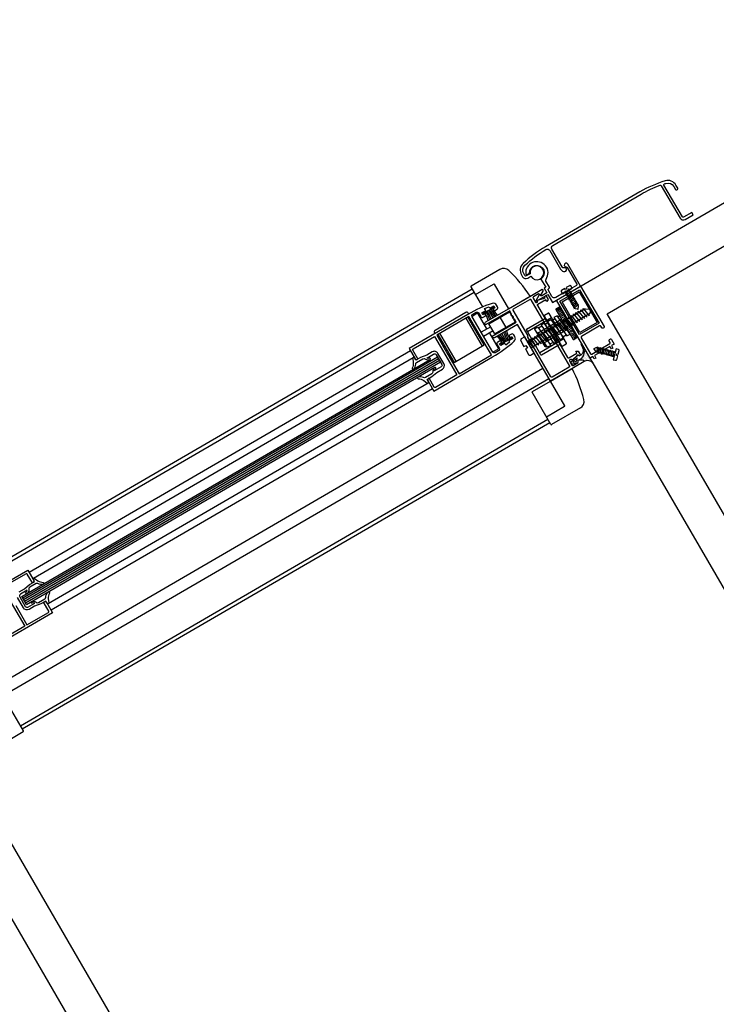
# Model space of a CAD drawing. Units: millimetres. Extents: x 1194 to 1274, y 1319 to 1544.
# Drawn here: x 1208 to 1208, y 1325 to 1325 of the extents above; entities that cross this region are included whole.
import ezdxf

# ---------------------------------------------------------------- set-up
doc = ezdxf.new("R2010")
doc.units = ezdxf.units.MM
doc.layers.add('00 alb muebles', color=9, linetype='Continuous', lineweight=25)

# ---------------------------------------------------------------- blocks, each defined once
blk = doc.blocks.new('*E50')
blk.add_lwpolyline([(0, -1.750000000000114), (-16.33098548931412, -1.750000000000114, -0.1447668573961383), (-16.60293321643894, -1.669576493278328), (-18.86316863627508, -0.2046090915326886, -0.4815776906603566), (-18.90912351798761, 0.2622352800784711), (-17.52439670496369, 1.608497459407204, -0.1952547117987574), (-17.17585750831768, 1.749999999999886), (0, 1.749999999999886)], format="xyb")
blk = doc.blocks.new('*E49')
blk.add_lwpolyline([(0, -1.750000000000114), (-16.33098548931412, -1.750000000000114, -0.1447668573961383), (-16.60293321643894, -1.669576493278328), (-18.86316863627508, -0.2046090915326886, -0.4815776906603566), (-18.90912351798761, 0.2622352800784711), (-17.52439670496369, 1.608497459407204, -0.1952547117987574), (-17.17585750831768, 1.749999999999886), (0, 1.749999999999886)], format="xyb")

msp = doc.modelspace()

# ---------------------------------------------------------------- linework, layer by layer
at = {"layer": '00 alb muebles'}
for p, q in [((1208.105644004189, 1325.416412595705), (1208.108497295907, 1325.418070524042)), ((1208.105944752193, 1325.416332904813), (1208.108417605015, 1325.417769776039)), ((1208.105310336859, 1325.416594018962), (1208.105140014158, 1325.416495051573)), ((1208.105139018021, 1325.416491292223), (1208.105208008063, 1325.416372560483)), ((1208.105165268553, 1325.416446115104), (1208.105272259045, 1325.416508282798)), ((1208.105276018395, 1325.416507286662), (1208.105360296418, 1325.416362244333)), ((1208.105721651249, 1325.416498424034), (1208.105701963536, 1325.416486984329)), ((1208.105736164086, 1325.416483956969), (1208.105728869201, 1325.416496511453)), ((1208.102028213409, 1325.414667831241), (1208.105145926056, 1325.416479403508)), ((1208.102039266264, 1325.414648809296), (1208.105156978912, 1325.416460381563)), ((1208.105360296418, 1325.416362244333), (1208.105487909342, 1325.416436394859)), ((1208.105671803367, 1325.416463352886), (1208.105679098252, 1325.416450798403)), ((1208.105693403661, 1325.416482010544), (1208.105673715948, 1325.416470570838)), ((1208.105677639113, 1325.41640287861), (1208.105778930969, 1325.416461735066)), ((1208.105679098252, 1325.416450798403), (1208.105736164086, 1325.416483956969)), ((1208.105695343162, 1325.41646023764), (1208.105693055437, 1325.416458306616)), ((1208.105693055437, 1325.416458306616), (1208.105699066582, 1325.416459127789)), ((1208.105697548482, 1325.416474877314), (1208.105693403661, 1325.416482010544)), ((1208.105706108357, 1325.416479851099), (1208.105697548482, 1325.416474877314)), ((1208.105724148526, 1325.416471793534), (1208.105698029222, 1325.41644974674)), ((1208.105698029222, 1325.41644974674), (1208.105704040367, 1325.416450567914)), ((1208.105701963536, 1325.416486984329), (1208.105706108357, 1325.416479851099)), ((1208.105729122311, 1325.416463233659), (1208.105703003007, 1325.416441186865)), ((1208.105703003007, 1325.416441186865), (1208.105709014152, 1325.416442008039)), ((1208.105734096096, 1325.416454673784), (1208.105707976792, 1325.41643262699)), ((1208.105707976792, 1325.41643262699), (1208.105713987937, 1325.416433448164)), ((1208.105739069881, 1325.416446113909), (1208.105712950577, 1325.416424067115)), ((1208.105744043666, 1325.416437554034), (1208.105717924361, 1325.41641550724)), ((1208.105718542246, 1325.416471589275), (1208.105724148526, 1325.416471793534)), ((1208.105723516031, 1325.4164630294), (1208.105729122311, 1325.416463233659)), ((1208.105728489816, 1325.416454469525), (1208.105734096096, 1325.416454673784)), ((1208.105733463601, 1325.41644590965), (1208.105739069881, 1325.416446113909)), ((1208.105738437386, 1325.416437349775), (1208.105744043666, 1325.416437554034)), ((1208.105778930969, 1325.416461735066), (1208.105884209418, 1325.416280551042)), ((1208.105241866548, 1325.416352587684), (1208.105274555771, 1325.416371582022)), ((1208.107965103861, 1325.4124179873), (1208.105644004189, 1325.416412595705)), ((1208.105782917562, 1325.416221694586), (1208.105677639113, 1325.41640287861)), ((1208.105712950577, 1325.416424067115), (1208.105718961722, 1325.416424888289)), ((1208.105717924361, 1325.41641550724), (1208.105723935507, 1325.416416328414)), ((1208.105749017451, 1325.416428994159), (1208.105722898146, 1325.416406947365)), ((1208.105722898146, 1325.416406947365), (1208.105728909292, 1325.416407768539)), ((1208.105753991236, 1325.416420434283), (1208.105727871932, 1325.416398387489)), ((1208.105727871932, 1325.416398387489), (1208.105733883077, 1325.416399208663)), ((1208.105758965021, 1325.416411874408), (1208.105732845717, 1325.416389827614)), ((1208.105732845717, 1325.416389827614), (1208.105738856862, 1325.416390648788)), ((1208.105763938806, 1325.416403314533), (1208.105737819502, 1325.416381267739)), ((1208.105737819502, 1325.416381267739), (1208.105743830647, 1325.416382088913)), ((1208.105768912591, 1325.416394754658), (1208.105742793287, 1325.416372707864)), ((1208.105742793287, 1325.416372707864), (1208.105748804433, 1325.416373529038)), ((1208.105743411171, 1325.4164287899), (1208.105749017451, 1325.416428994159)), ((1208.105773886376, 1325.416386194783), (1208.105747767072, 1325.416364147989)), ((1208.105748384956, 1325.416420230024), (1208.105753991236, 1325.416420434283)), ((1208.105753358741, 1325.416411670149), (1208.105758965021, 1325.416411874408)), ((1208.105758332526, 1325.416403110274), (1208.105763938806, 1325.416403314533)), ((1208.105763306311, 1325.416394550399), (1208.105768912591, 1325.416394754658)), ((1208.105768280096, 1325.416385990524), (1208.105773886376, 1325.416386194783)), ((1208.105241866548, 1325.416352587684), (1208.105209177326, 1325.416333593345)), ((1208.105241866548, 1325.416352587684), (1208.105267564438, 1325.416308361662)), ((1208.10565884327, 1325.416368447099), (1208.105645527908, 1325.416360710101)), ((1208.105660501198, 1325.416365593808), (1208.105647185836, 1325.416357856809)), ((1208.105662711769, 1325.416361789419), (1208.105649396408, 1325.41635405242)), ((1208.105653189167, 1325.416314273145), (1208.105662402585, 1325.416319626676)), ((1208.105666580268, 1325.416355131738), (1208.105653264907, 1325.416347394739)), ((1208.105671001411, 1325.41634752296), (1208.105657686049, 1325.416339785961)), ((1208.105675422553, 1325.416339914182), (1208.105662107192, 1325.416332177183)), ((1208.105680396338, 1325.416331354307), (1208.105667080977, 1325.416323617308)), ((1208.10568481748, 1325.416323745529), (1208.105671502119, 1325.41631600853)), ((1208.105689791265, 1325.416315185654), (1208.105676475904, 1325.416307448655)), ((1208.105747767072, 1325.416364147989), (1208.105753778218, 1325.416364969163)), ((1208.108044794754, 1325.412718735304), (1208.105944752193, 1325.416332904813)), ((1208.105108505923, 1325.416306244971), (1208.105204380019, 1325.416141245823)), ((1208.105255605768, 1325.416255613247), (1208.105199477467, 1325.416222999441)), ((1208.10534629963, 1325.416251698093), (1208.105311483135, 1325.416311617219)), ((1208.105615824787, 1325.416307828846), (1208.105473160201, 1325.416224932429)), ((1208.105674560726, 1325.416298702537), (1208.10553189614, 1325.41621580612)), ((1208.105557730597, 1325.416258806167), (1208.105538638883, 1325.416247712771)), ((1208.105553291355, 1325.416265132213), (1208.105556616914, 1325.416258159052)), ((1208.105595914025, 1325.416280992958), (1208.105576822311, 1325.416269899563)), ((1208.105615005739, 1325.416292086354), (1208.105634097453, 1325.416303179749)), ((1208.105629658211, 1325.416309505795), (1208.10563298377, 1325.416302532635)), ((1208.10569476505, 1325.416306625779), (1208.105681449689, 1325.41629888878)), ((1208.105699738835, 1325.416298065904), (1208.105686423474, 1325.416290328905)), ((1208.105704988942, 1325.41628903048), (1208.10569167358, 1325.416281293481)), ((1208.105710239048, 1325.416279995056), (1208.105696923687, 1325.416272258057)), ((1208.105710239048, 1325.416279995056), (1208.105696923687, 1325.416272258057)), ((1208.105715489154, 1325.416270959632), (1208.105702173793, 1325.416263222634)), ((1208.105720739261, 1325.416261924209), (1208.105707423899, 1325.41625418721)), ((1208.105884209418, 1325.416280551042), (1208.105782917562, 1325.416221694586)), ((1208.105051253363, 1325.416052270336), (1208.104955379267, 1325.416217269484)), ((1208.105186162106, 1325.416215262442), (1208.105179993538, 1325.416211678146)), ((1208.105269974481, 1325.416230884719), (1208.105213846179, 1325.416198270913)), ((1208.105347421319, 1325.416170928111), (1208.10532172343, 1325.416215154133)), ((1208.105708824578, 1325.416239734508), (1208.105566159992, 1325.416156838091)), ((1208.105682228548, 1325.416196291943), (1208.105701320263, 1325.416207385338)), ((1208.105683342232, 1325.416196939057), (1208.105686667791, 1325.416189965897)), ((1208.105725713046, 1325.416253364333), (1208.105712397685, 1325.416245627335)), ((1208.105730686831, 1325.416244804459), (1208.10571737147, 1325.416237067459)), ((1208.105735660616, 1325.416236244583), (1208.105722345255, 1325.416228507584)), ((1208.105740081758, 1325.416228635806), (1208.105726766397, 1325.416220898806)), ((1208.105745055543, 1325.41622007593), (1208.105731740182, 1325.416212338931)), ((1208.105749476685, 1325.416212467152), (1208.105736161324, 1325.416204730153)), ((1208.105753897828, 1325.416204858374), (1208.105740582466, 1325.416197121375)), ((1208.105757766327, 1325.416198200694), (1208.105744450966, 1325.416190463695)), ((1208.105200530818, 1325.416190533914), (1208.10519436225, 1325.416186949618)), ((1208.105347421319, 1325.416170928111), (1208.105314732097, 1325.416151933773)), ((1208.105347421319, 1325.416170928111), (1208.105380110542, 1325.416189922449)), ((1208.105687668348, 1325.416184186205), (1208.105545003763, 1325.416101289788)), ((1208.105624953407, 1325.416163011756), (1208.105605861692, 1325.41615191836)), ((1208.105606975376, 1325.416152565475), (1208.105610300934, 1325.416145592314)), ((1208.10566201469, 1325.416184546516), (1208.10564404512, 1325.416174105151)), ((1208.105645158804, 1325.416174752266), (1208.105648484363, 1325.416167779105)), ((1208.105759976898, 1325.416194396305), (1208.105746661537, 1325.416186659306)), ((1208.105761634826, 1325.416191543013), (1208.105748319465, 1325.416183806014)), ((1208.104781260443, 1325.416112937489), (1208.102527171217, 1325.41480318063)), ((1208.105806951478, 1325.416083504482), (1208.105806951478, 1325.416083504482)), ((1208.105808712415, 1325.416090150137), (1208.105808712415, 1325.416090150137)), ((1208.105809990975, 1325.41612181652), (1208.105809990975, 1325.41612181652)), ((1208.105810473351, 1325.416096795792), (1208.105810473351, 1325.416096795792)), ((1208.105812234288, 1325.416103441447), (1208.105812234288, 1325.416103441447)), ((1208.105813995224, 1325.416110087102), (1208.105813995224, 1325.416110087102)), ((1208.105814477601, 1325.416085066373), (1208.105814477601, 1325.416085066373)), ((1208.105815756161, 1325.416116732757), (1208.105815756161, 1325.416116732757)), ((1208.105816238538, 1325.416091712028), (1208.105816238538, 1325.416091712028)), ((1208.105817999474, 1325.416098357683), (1208.105817999474, 1325.416098357683)), ((1208.105819760411, 1325.416105003338), (1208.105819760411, 1325.416105003338)), ((1208.105822003724, 1325.416086628264), (1208.105822003724, 1325.416086628264)), ((1208.105823764661, 1325.416093273919), (1208.105823764661, 1325.416093273919)), ((1208.105825525598, 1325.416099919574), (1208.105825525598, 1325.416099919574)), ((1208.105827768911, 1325.4160815445), (1208.105827768911, 1325.4160815445)), ((1208.105829529847, 1325.416088190155), (1208.105829529847, 1325.416088190155)), ((1208.105835295034, 1325.416083106391), (1208.105835295034, 1325.416083106391)), ((1208.105886829358, 1325.416137523931), (1208.105883159494, 1325.416132692751)), ((1208.105883949659, 1325.416103465356), (1208.105886829358, 1325.416137523931)), ((1208.105887769464, 1325.416107574027), (1208.105883949659, 1325.416103465356)), ((1208.105896399101, 1325.416134988182), (1208.105892729237, 1325.416130157002)), ((1208.105893519401, 1325.416100929607), (1208.105896399101, 1325.416134988182)), ((1208.105897339207, 1325.416105038279), (1208.105893519401, 1325.416100929607)), ((1208.105905968844, 1325.416132452433), (1208.10590229898, 1325.416127621254)), ((1208.105903089144, 1325.416098393858), (1208.105905968844, 1325.416132452433)), ((1208.10590690895, 1325.41610250253), (1208.105903089144, 1325.416098393858)), ((1208.105915538587, 1325.416129916684), (1208.105911868723, 1325.416125085505)), ((1208.105912658887, 1325.416095858109), (1208.105915538587, 1325.416129916684)), ((1208.105916478693, 1325.416099966781), (1208.105912658887, 1325.416095858109)), ((1208.10592510833, 1325.416127380936), (1208.105921438465, 1325.416122549756)), ((1208.10592222863, 1325.416093322361), (1208.10592510833, 1325.416127380936)), ((1208.105926048436, 1325.416097431033), (1208.10592222863, 1325.416093322361)), ((1208.105934678073, 1325.416124845187), (1208.105931008208, 1325.416120014008)), ((1208.105931798373, 1325.416090786612), (1208.105934678073, 1325.416124845187)), ((1208.105935618179, 1325.416094895284), (1208.105931798373, 1325.416090786612)), ((1208.105944247816, 1325.416122309438), (1208.105940577951, 1325.416117478259)), ((1208.105941368116, 1325.416088250864), (1208.105944247816, 1325.416122309438)), ((1208.105945187922, 1325.416092359535), (1208.105941368116, 1325.416088250864)), ((1208.105953817558, 1325.41611977369), (1208.105950147694, 1325.41611494251)), ((1208.105950937859, 1325.416085715115), (1208.105953817558, 1325.41611977369)), ((1208.105954757664, 1325.416089823787), (1208.105950937859, 1325.416085715115)), ((1208.105963387301, 1325.416117237941), (1208.105959717437, 1325.416112406761)), ((1208.105960507602, 1325.416083179366), (1208.105963387301, 1325.416117237941)), ((1208.105964327407, 1325.416087288038), (1208.105960507602, 1325.416083179366)), ((1208.105972957044, 1325.416114702193), (1208.10596928718, 1325.416109871013)), ((1208.105970077345, 1325.416080643618), (1208.105972957044, 1325.416114702193)), ((1208.105973897151, 1325.416084752289), (1208.105970077345, 1325.416080643618)), ((1208.105982526787, 1325.416112166444), (1208.105978856923, 1325.416107335264)), ((1208.105979647088, 1325.416078107869), (1208.105982526787, 1325.416112166444)), ((1208.105983466893, 1325.416082216541), (1208.105979647088, 1325.416078107869)), ((1208.105996656642, 1325.416124809024), (1208.105979751651, 1325.416061010738)), ((1208.10599209653, 1325.416109630695), (1208.105988426666, 1325.416104799516)), ((1208.105991844304, 1325.416106647589), (1208.10599209653, 1325.416109630695)), ((1208.106010692265, 1325.416121089926), (1208.105996656642, 1325.416124809024)), ((1208.105998100972, 1325.416085166636), (1208.106000636721, 1325.416094736379)), ((1208.106006075758, 1325.416083053512), (1208.105998100972, 1325.416085166636)), ((1208.106000243536, 1325.416061043104), (1208.106006075758, 1325.416083053512)), ((1208.106000636721, 1325.416094736379), (1208.106008611507, 1325.416092623255)), ((1208.106008611507, 1325.416092623255), (1208.106014443729, 1325.416114633663)), ((1208.102484132048, 1325.4146604925), (1208.104897345899, 1325.416062710016)), ((1208.104941575927, 1325.416075688085), (1208.102489658475, 1325.414650981528)), ((1208.104947102355, 1325.416066177113), (1208.102495184903, 1325.414641470555)), ((1208.104952628782, 1325.416056666141), (1208.102500711331, 1325.414631959582)), ((1208.10495815521, 1325.416047155168), (1208.102506237759, 1325.41462244861)), ((1208.102552409939, 1325.414770137739), (1208.104797469929, 1325.416074648087)), ((1208.105786616422, 1325.416060443737), (1208.105786616422, 1325.416060443737)), ((1208.105794142545, 1325.416062005627), (1208.105794142545, 1325.416062005627)), ((1208.105795903482, 1325.416068651282), (1208.105795903482, 1325.416068651282)), ((1208.105801668668, 1325.416063567518), (1208.105801668668, 1325.416063567518)), ((1208.105803429605, 1325.416070213173), (1208.105803429605, 1325.416070213173)), ((1208.105805190542, 1325.416076858828), (1208.105805190542, 1325.416076858828)), ((1208.105807433855, 1325.416058483754), (1208.105807433855, 1325.416058483754)), ((1208.105809194792, 1325.416065129409), (1208.105809194792, 1325.416065129409)), ((1208.105810955728, 1325.416071775064), (1208.105810955728, 1325.416071775064)), ((1208.105812716665, 1325.416078420719), (1208.105812716665, 1325.416078420719)), ((1208.105813199041, 1325.41605339999), (1208.105813199041, 1325.41605339999)), ((1208.105814959978, 1325.416060045645), (1208.105814959978, 1325.416060045645)), ((1208.105816720914, 1325.4160666913), (1208.105816720914, 1325.4160666913)), ((1208.105818481851, 1325.416073336955), (1208.105818481851, 1325.416073336955)), ((1208.105820242788, 1325.41607998261), (1208.105820242788, 1325.41607998261)), ((1208.105820725164, 1325.416054961881), (1208.105820725164, 1325.416054961881)), ((1208.105822486101, 1325.416061607536), (1208.105822486101, 1325.416061607536)), ((1208.105824247038, 1325.416068253191), (1208.105824247038, 1325.416068253191)), ((1208.105826007974, 1325.416074898845), (1208.105826007974, 1325.416074898845)), ((1208.105828251288, 1325.416056523772), (1208.105828251288, 1325.416056523772)), ((1208.105830012224, 1325.416063169427), (1208.105830012224, 1325.416063169427)), ((1208.105831773161, 1325.416069815082), (1208.105831773161, 1325.416069815082)), ((1208.105833534097, 1325.416076460736), (1208.105833534097, 1325.416076460736)), ((1208.105835777411, 1325.416058085663), (1208.105835777411, 1325.416058085663)), ((1208.105837538347, 1325.416064731317), (1208.105837538347, 1325.416064731317)), ((1208.105839299284, 1325.416071376972), (1208.105839299284, 1325.416071376972)), ((1208.105843303534, 1325.416059647554), (1208.105843303534, 1325.416059647554)), ((1208.10584506447, 1325.416066293208), (1208.10584506447, 1325.416066293208)), ((1208.10584906872, 1325.41605456379), (1208.10584906872, 1325.41605456379)), ((1208.105854833907, 1325.416049480026), (1208.105854833907, 1325.416049480026)), ((1208.105979751651, 1325.416061010738), (1208.105993787274, 1325.41605729164)), ((1208.102227496166, 1325.414073094131), (1208.105563945282, 1325.416011765)), ((1208.104924978038, 1325.416015155154), (1208.102511764187, 1325.414612937638)), ((1208.105608985669, 1325.415934250575), (1208.105736598593, 1325.416008401102)), ((1208.102263417947, 1325.414011272811), (1208.105599867063, 1325.415949943679)), ((1208.104885892774, 1325.415922472529), (1208.102640832784, 1325.41461796218)), ((1208.105501995178, 1325.415872082881), (1208.105608985669, 1325.415934250575)), ((1208.105693263693, 1325.415789208246), (1208.105608985669, 1325.415934250575)), ((1208.104911131496, 1325.415889429638), (1208.10265704227, 1325.414579672778)), ((1208.105611527598, 1325.415678104083), (1208.105500999042, 1325.415868323531)), ((1208.105585277066, 1325.415723281202), (1208.105692267557, 1325.415785448896)), ((1208.105785609649, 1325.415776075336), (1208.105615286948, 1325.415677107947)), ((1208.10247585406, 1325.413897442477), (1208.105593566707, 1325.415709014743)), ((1208.102486906915, 1325.413878420532), (1208.105604619563, 1325.415689992799)), ((1208.102511764187, 1325.414612937638), (1208.102484132048, 1325.4146604925)), ((1208.101839615232, 1325.414202024589), (1208.104160714904, 1325.410207416184)), ((1208.10249381495, 1325.413866531817), (1208.102383286394, 1325.414056751265)), ((1208.1038599669, 1325.410287107076), (1208.10175992434, 1325.413901276585)), ((1208.102322496113, 1325.413763805077), (1208.102492818814, 1325.413862772467))]:
    msp.add_line(p, q, dxfattribs=at)
for points in [[(1208.106355229366, 1325.417065035259), (1208.106359033755, 1325.41706724583, 0.4142135623730925), (1208.106361026027, 1325.41707476453), (1208.106350443023, 1325.417092977861, 0.3482418932852241), (1208.106286844341, 1325.417117953666, 0.05765511907824454), (1208.106136196207, 1325.417052263595), (1208.105578853225, 1325.416728414927, 0.05765511907824459), (1208.105447183994, 1325.416630062199, 0.348241893285224), (1208.105437389674, 1325.416562440793), (1208.105444104178, 1325.416550885142, 0.414213562373095), (1208.105474178979, 1325.416542916053), (1208.105493200924, 1325.416553968909, 10.27575750919045), (1208.10548808031, 1325.416568804542), (1208.105465490882, 1325.416555678772, -0.414213562373095), (1208.105457972182, 1325.416557671044), (1208.105450705035, 1325.416570177792, -0.348241893285224), (1208.105457756946, 1325.416618865204, -0.0556357553895543), (1208.105581731264, 1325.41671225, -0.4165737974163656), (1208.105604401962, 1325.41670634039), (1208.105669050043, 1325.416595081158, 0.3027756377315785), (1208.105694244759, 1325.416582710652, 1.073705016404863), (1208.105689828309, 1325.416604206127, -0.3419987131196487), (1208.105677344139, 1325.416609270266), (1208.105616755102, 1325.416713543891, -0.4142135623730966), (1208.105622731919, 1325.416736099991), (1208.106143933206, 1325.417038948234, -0.044639991857086), (1208.10625688116, 1325.417091729824, -0.3628640366561855), (1208.106263511904, 1325.417089322602), (1208.106374582424, 1325.416898170436, 0.4142135623730951), (1208.106404657224, 1325.416890201346), (1208.106452212086, 1325.416917833485), (1208.106444475087, 1325.416931148847), (1208.106395969128, 1325.416902964065, -0.4142135623730949), (1208.106388450428, 1325.416904956337), (1208.106279486061, 1325.417092483818, -0.4793701606827213), (1208.106282568231, 1325.417100486308, -0.003282504263057641), (1208.10629133661, 1325.417103223442, -0.3482418932852241), (1208.106337127662, 1325.417085240862), (1208.106347710666, 1325.417067027531, 0.414213562373095)], [(1208.105470927148, 1325.416563926418), (1208.105484469671, 1325.416571795411, -1.738883550057084), (1208.105552371777, 1325.416537525673), (1208.105580584208, 1325.416488972128), (1208.105571073236, 1325.416483445701), (1208.105587099877, 1325.416455863881), (1208.105558297683, 1325.416439128132, -0.2679491924311203), (1208.105552797704, 1325.416439112862), (1208.10554728891, 1325.416442273006, 0.414213562373102), (1208.105539781388, 1325.416440239014), (1208.10552446077, 1325.416413531956, 0.767326987978949), (1208.10552876867, 1325.416409247911), (1208.105592626305, 1325.416446352908), (1208.105620258444, 1325.416398798046), (1208.10578670046, 1325.416495510533), (1208.1057109884, 1325.416625810855, 1.770771105397868), (1208.10570192673, 1325.416609293607, -0.2781792779260106), (1208.105706906868, 1325.416606561411), (1208.105764787081, 1325.416506949667, -0.414213562373095), (1208.105762794808, 1325.416499430967), (1208.105721897627, 1325.416475667327), (1208.105714378927, 1325.4164776596), (1208.105712386655, 1325.4164701409), (1208.105702875682, 1325.416464614472), (1208.105695356982, 1325.416466606744), (1208.10569336471, 1325.416459088044), (1208.105640103265, 1325.416428140049, -0.414213562373095), (1208.105617547164, 1325.416434116865), (1208.10559488881, 1325.416473111852, -0.414213562373095), (1208.105596881083, 1325.416480630552), (1208.105600685472, 1325.416482841124, 0.414213562373095), (1208.105602677744, 1325.416490359823), (1208.105582365664, 1325.416525316876, -0.2896898633027835), (1208.105582807334, 1325.416537068074, 1.426865145469018), (1208.105462688699, 1325.41656816056, 0.5470295567703669)], [(1208.105858680379, 1325.416079337716), (1208.10584295559, 1325.416070200699), (1208.105644004189, 1325.416412595705), (1208.10578670046, 1325.416495510533), (1208.105925413798, 1325.416256785126, -0.4142135623730929), (1208.105923421526, 1325.416249266426), (1208.105919617137, 1325.416247055854, -0.4142135623730951), (1208.105912098436, 1325.416249048127), (1208.105906572009, 1325.416258559099, 0.4142135623730951), (1208.105899053309, 1325.416260551372), (1208.105792498733, 1325.41619863697, 0.4142135623730951), (1208.10579050646, 1325.416191118269), (1208.105845770738, 1325.416096008546, 0.4142135623730951), (1208.105853289439, 1325.416094016273), (1208.105959844014, 1325.416155930675, 0.4142135623730951), (1208.105961836287, 1325.416163449375), (1208.105956309859, 1325.416172960348, -0.4142135623730951), (1208.105958302131, 1325.416180479048), (1208.10596210652, 1325.416182689619, -0.4142135623730974), (1208.10596962522, 1325.416180697347), (1208.105985651861, 1325.416153115527), (1208.105969958757, 1325.416143996921), (1208.105978224632, 1325.416129771363), (1208.10596871366, 1325.416124244935), (1208.105960447784, 1325.416138470493), (1208.105919075054, 1325.416114430532), (1208.105913115372, 1325.416091939098), (1208.105904849496, 1325.416106164656), (1208.105868191352, 1325.416084864143), (1208.105876457228, 1325.416070638586), (1208.105866946255, 1325.416065112158)], [(1208.105595439465, 1325.416417341321), (1208.10558785512, 1325.416404120213), (1208.10558121398, 1325.416415549603), (1208.105533664734, 1325.416387920727, 0.4142135623730967), (1208.105531672462, 1325.416380402027), (1208.105612358307, 1325.41624154183), (1208.105619877007, 1325.416239549558), (1208.105617884735, 1325.416232030858), (1208.105620647949, 1325.416227275372), (1208.105623411163, 1325.416222519885), (1208.105630929863, 1325.416220527613), (1208.105628937591, 1325.416213008913), (1208.105709623437, 1325.416074148716, 0.4142135623730965), (1208.105717142136, 1325.416072156444), (1208.105764691382, 1325.41609978532), (1208.105758050242, 1325.41611121471), (1208.105773292231, 1325.416111257028), (1208.105786595336, 1325.416088362409), (1208.105777084363, 1325.416082835981), (1208.10577322529, 1325.416089477438), (1208.105764723144, 1325.416084537197), (1208.10574379596, 1325.416063493484), (1208.105739040474, 1325.41606073027, -0.4142135623730951), (1208.105731521773, 1325.416062722542), (1208.105730425914, 1325.416064608513), (1208.10572377385, 1325.416060743277, 0.4142135623730945), (1208.105721781578, 1325.416053224577), (1208.105735597647, 1325.416029447146, 0.4142135623731049), (1208.105743116347, 1325.416027454874), (1208.105772594746, 1325.416044583536), (1208.105772569245, 1325.41605376818, -0.4142135623730949), (1208.105778053953, 1325.41605928343), (1208.105800275526, 1325.416059345126, -0.2679491924311226), (1208.105805046283, 1325.416056608361), (1208.105808710473, 1325.416050302296), (1208.105744992575, 1325.416013278493), (1208.105608985669, 1325.415934250575), (1208.105414455411, 1325.416269036803), (1208.105281301798, 1325.416191666814, -0.4142135623730951), (1208.105266264397, 1325.416195651359), (1208.105264053826, 1325.416199455748), (1208.105406718412, 1325.416282352165), (1208.105395665556, 1325.41630137411), (1208.105388146856, 1325.416303366382), (1208.105390139129, 1325.416310885082), (1208.105387375915, 1325.416315640568), (1208.105384612701, 1325.416320396055), (1208.105377094001, 1325.416322388327), (1208.105379086273, 1325.416329907027), (1208.105368033417, 1325.416348928972), (1208.105225368831, 1325.416266032555), (1208.10522315826, 1325.416269836944, -0.4142135623730951), (1208.105227142805, 1325.416284874344), (1208.105360296418, 1325.416362244333), (1208.105496303324, 1325.41644127225), (1208.105560021223, 1325.416478296053), (1208.105563685413, 1325.416471989987, -0.2679491924311226), (1208.105563700684, 1325.416466490009), (1208.105552643328, 1325.416447214714, -0.4142135623730951), (1208.105545135807, 1325.416445180722), (1208.105537168922, 1325.41644975096), (1208.105507690523, 1325.416432622298, 0.4142135623731049), (1208.105505698251, 1325.416425103597), (1208.105519514321, 1325.416401326166, 0.4142135623730944), (1208.10552703302, 1325.416399333894), (1208.105533685085, 1325.41640319913), (1208.105532589226, 1325.416405085102, -0.4142135623730951), (1208.105534581498, 1325.416412603802), (1208.105539336985, 1325.416415367016), (1208.105567982314, 1325.416423127814), (1208.105576484461, 1325.416428068055), (1208.105572625388, 1325.416434709513), (1208.10558213636, 1325.416440235941)], [(1208.105297052117, 1325.416164560543, 0.4142135623730948), (1208.105293067572, 1325.416149523143), (1208.105305492608, 1325.416128139678, -0.4142135623730783), (1208.105301508063, 1325.416113102278), (1208.105282480502, 1325.416102046159, -0.4142135623730953), (1208.105267443102, 1325.416106030704), (1208.105206661823, 1325.416210635177), (1208.105145880544, 1325.41631523965, -0.4142135623730953), (1208.105149865089, 1325.41633027705), (1208.105168892649, 1325.416341333169, -0.4142135623730785), (1208.10518393005, 1325.416337348625), (1208.105196355086, 1325.41631596516, 0.4142135623730948), (1208.105211392486, 1325.416311980615), (1208.105222425214, 1325.416318391272, 0.4142135623730951), (1208.105224776095, 1325.416327263338), (1208.105224665567, 1325.416327453557, 0.4142135623730948), (1208.1052157935, 1325.416329804438), (1208.105209516259, 1325.416326156996), (1208.105202884545, 1325.416337570163), (1208.105226667592, 1325.416351389496), (1208.105219684692, 1325.416363407055), (1208.105245802917, 1325.416373168764), (1208.105250433791, 1325.416365199039), (1208.105274216838, 1325.416379018371), (1208.105280848552, 1325.416367605205), (1208.10527457131, 1325.416363957762, 0.4142135623730948), (1208.105272220429, 1325.416355085696), (1208.105272330957, 1325.416354895477, 0.4142135623730951), (1208.105281203023, 1325.416352544595), (1208.105292235751, 1325.416358955252, 0.4142135623730951), (1208.105296220295, 1325.416373992652), (1208.105290719321, 1325.416383459819, 0.3514611715603996), (1208.10526503885, 1325.416393375131, 0.05562741262883601), (1208.10512013072, 1325.416328902339), (1208.104772980228, 1325.416127187725), (1208.104808902008, 1325.416065366404, 0.4142135623730951), (1208.104820180059, 1325.416062377996), (1208.104824935545, 1325.416065141209), (1208.104794540192, 1325.416117451558, -0.4142135623730948), (1208.104796532464, 1325.416124970258), (1208.104923503946, 1325.416198748069), (1208.104989811653, 1325.416084632623), (1208.10505611936, 1325.415970517178), (1208.104929147878, 1325.415896739367, -0.4142135623730948), (1208.104921629178, 1325.415898731639), (1208.104891233825, 1325.415951041987), (1208.104886478339, 1325.415948278773, 0.4142135623730951), (1208.10488348993, 1325.415937000723), (1208.104919411711, 1325.415875179403), (1208.105266562203, 1325.416076894017, 0.05562741262883596), (1208.105394331522, 1325.416170862672, 0.3514611715603987), (1208.105398433757, 1325.416198083467), (1208.105392932782, 1325.416207550635, 0.4142135623730951), (1208.105377895382, 1325.416211535179), (1208.105366862654, 1325.416205124523, 0.4142135623730951), (1208.105364511772, 1325.416196252457), (1208.105364622301, 1325.416196062238, 0.4142135623730948), (1208.105373494367, 1325.416193711356), (1208.105379771609, 1325.416197358799), (1208.105386403322, 1325.416185945632), (1208.105362620275, 1325.416172126299), (1208.105367251149, 1325.416164156574), (1208.105345836977, 1325.416146299197), (1208.105338854077, 1325.416158316756), (1208.10531507103, 1325.416144497423), (1208.105308439316, 1325.41615591059), (1208.105314716558, 1325.416159558033, 0.4142135623730948), (1208.105317067439, 1325.416168430099), (1208.105316956911, 1325.416168620318, 0.4142135623730951), (1208.105308084845, 1325.4161709712)], [(1208.105493488175, 1325.416415464404), (1208.105721177, 1325.416023612341, -0.4142135623730951), (1208.105719184728, 1325.416016093641), (1208.105619319518, 1325.41595806615, -0.4142135623730951), (1208.105611800818, 1325.415960058422), (1208.10547308748, 1325.416198783829), (1208.105476891869, 1325.4162009944), (1208.105387916382, 1325.416354121056, -0.4142135623730951), (1208.105389908654, 1325.416361639756), (1208.105485969475, 1325.416417456676, -0.4142135623730951)], [(1208.105742812109, 1325.416181242028, 0.4142135623730987), (1208.105746571459, 1325.416180245891), (1208.105765593404, 1325.416191298747, 0.4142135623730914), (1208.10576658954, 1325.416195058097), (1208.105664350626, 1325.416371011086, 0.414213562373095), (1208.105660591276, 1325.416372007222), (1208.105641569331, 1325.416360954367, 0.414213562373095), (1208.105640573195, 1325.416357195017)], [(1208.105674333108, 1325.416141451748, 0.414213562373095), (1208.105678092458, 1325.416140455611), (1208.105701869889, 1325.416154271681, 0.414213562373095), (1208.105702866025, 1325.416158031031), (1208.105600627111, 1325.41633398402, 0.414213562373095), (1208.105596867761, 1325.416334980156), (1208.10557309033, 1325.416321164087, 0.414213562373095), (1208.105572094193, 1325.416317404737)], [(1208.105463852021, 1325.416145709435), (1208.105472141663, 1325.416131442976), (1208.105460252948, 1325.416124534941), (1208.105479319123, 1325.416091722087, 0.4142135623730945), (1208.105491349043, 1325.416088534451), (1208.105512273183, 1325.416100692592), (1208.105457008905, 1325.416195802316), (1208.105436084765, 1325.416183644175, 0.4142135623730945), (1208.10543289713, 1325.416171614255), (1208.105451963306, 1325.4161388014)], [(1208.105732267063, 1325.416050470631, 0.3373522828059566), (1208.105731027358, 1325.416040552694), (1208.105731114373, 1325.416040402941, 0.3373522828059572), (1208.105740344843, 1325.416036568785), (1208.105770393534, 1325.416044466958, 0.3367931887582509), (1208.105772034044, 1325.416046563183), (1208.105772152995, 1325.416054869349, -0.3167503666779802), (1208.105775872968, 1325.416059994775, 0.4416772953631206), (1208.105805173238, 1325.416127499247, 0.02269568127998504), (1208.105804249683, 1325.416129268944), (1208.105801803441, 1325.416133478923), (1208.105790304614, 1325.416153268383, 0.8424054086695547), (1208.105788680164, 1325.41615229443), (1208.105798594794, 1325.416133368125, -0.03894990008102978), (1208.105802271618, 1325.416122387801, -0.4094129189237277), (1208.105775901965, 1325.416082606451), (1208.10577458613, 1325.416084871002, 0.414213562373095), (1208.10577082678, 1325.416085867138), (1208.105761805737, 1325.416080625388)], [(1208.10492933755, 1325.416007347552, 1.017278916481075), (1208.104924978038, 1325.416015155154, 0.3136477660973999), (1208.104913436565, 1325.415990419142, -0.3136477660973981), (1208.104907061473, 1325.415976755863), (1208.104869801452, 1325.415955105625, -0.2681210209464967), (1208.104858795377, 1325.415955078596, 0.2255356026172765), (1208.104826096126, 1325.415957628244, 0.8111252583988842), (1208.104827561488, 1325.41594843185, -0.1288235438154783), (1208.104859703504, 1325.415938275913), (1208.104880118296, 1325.41592282385, 0.8190834192984466), (1208.104887784136, 1325.415929610402), (1208.104879354536, 1325.415944117729), (1208.104907887453, 1325.415960697013), (1208.10493786, 1325.415985746094), (1208.104970197306, 1325.416004535948, 0.4142135623730951), (1208.104978963304, 1325.416037618229), (1208.104943594166, 1325.416098488452, 0.4142135623730953), (1208.104910511886, 1325.41610725445), (1208.10487817458, 1325.416088464595), (1208.10484157032, 1325.416074828682), (1208.104813037403, 1325.416058249398), (1208.104804607802, 1325.416072756725, 0.8190834192984475), (1208.104794915727, 1325.41606945732), (1208.104798231235, 1325.416044069578, -0.1288235438154783), (1208.104791138403, 1325.416011115915, 0.8111252583988846), (1208.104798402501, 1325.416005288923, 0.2255356026172765), (1208.104812379522, 1325.416034960198, -0.2681210209464967), (1208.10481785303, 1325.416044508765), (1208.104855113052, 1325.416066159003, -0.3136477660973983), (1208.104870140391, 1325.416064931781, 0.3136477660974002), (1208.104897345899, 1325.416062710016, 0.983014573288469), (1208.104892986387, 1325.416070517619, -0.2737290207134176), (1208.104877879863, 1325.41607048234), (1208.104918248885, 1325.416093939089, -0.414213562373095), (1208.104933286285, 1325.416089954544), (1208.104966444852, 1325.416032888709, -0.414213562373095), (1208.104962460307, 1325.416017851309), (1208.104922091285, 1325.415994394561, -0.2681855833478622)], [(1208.105763330685, 1325.416053374451), (1208.105767449402, 1325.416068836878, 0.6771258508081078), (1208.105763678021, 1325.416070407878), (1208.105742385725, 1325.416049505101, 0.7613513452305849), (1208.105744516596, 1325.416045837876), (1208.105761690174, 1325.416051278226, 0.3367931896281853)]]:
    msp.add_lwpolyline(points, format="xyb", close=True, dxfattribs=at)
for points in [[(1208.105665056549, 1325.416407017343), (1208.105781122098, 1325.416474458173), (1208.105896071796, 1325.416276629947), (1208.105780006248, 1325.416209189117)], [(1208.105259654169, 1325.416088782732), (1208.105193346462, 1325.416202898178), (1208.105127038755, 1325.416317013624), (1208.104936819307, 1325.416206485068), (1208.105003127014, 1325.416092369622), (1208.105069434721, 1325.415978254176)], [(1208.105280198372, 1325.41621328942), (1208.105245381877, 1325.416273208546), (1208.105365695678, 1325.416343117857), (1208.105400512173, 1325.416283198731)], [(1208.105629658211, 1325.416309505795), (1208.105705759505, 1325.416201059292), (1208.105724851219, 1325.416212152688), (1208.105648749925, 1325.416320599191)], [(1208.105648484363, 1325.416167779105), (1208.105572383069, 1325.416276225609), (1208.105553291355, 1325.416265132213), (1208.105629392649, 1325.41615668571)], [(1208.105610566497, 1325.4162984124), (1208.105686667791, 1325.416189965897), (1208.105667576077, 1325.416178872501), (1208.105591474783, 1325.416287319004)], [(1208.102311263958, 1325.414375596644), (1208.102244956251, 1325.41448971209), (1208.102178648544, 1325.414603827535), (1208.102368867992, 1325.414714356091), (1208.102435175699, 1325.414600240646), (1208.102501483406, 1325.4144861252)]]:
    msp.add_lwpolyline(points, close=True, dxfattribs=at)
for points in [[(1208.105125365892, 1325.416331965979), (1208.105123155322, 1325.416335770368, 0.414213562373095), (1208.105108117921, 1325.416339754913), (1208.104926458349, 1325.416234200142, 0.4142135623730945), (1208.104922473804, 1325.416219162742), (1208.104924577606, 1325.416215542103)], [(1208.105233247035, 1325.416242621523), (1208.105181691131, 1325.416331349141, 0.414213562373095), (1208.105174172431, 1325.416333341414), (1208.10514523991, 1325.416316529937)], [(1208.105474969795, 1325.416164891656), (1208.10581195292, 1325.416360698439, -0.1447668573961383), (1208.105814983862, 1325.416361436433), (1208.105844576935, 1325.416359994196, -0.4815776906603566), (1208.105847593992, 1325.416355808018), (1208.105841863915, 1325.416335351163, -0.1952547117987574), (1208.105839330972, 1325.41633207916), (1208.105494312292, 1325.416131603253)], [(1208.105667425073, 1325.416153340463), (1208.105555671147, 1325.416088404936, -0.414213562373095), (1208.105551911797, 1325.416089401072), (1208.105466252166, 1325.416236821145, -0.414213562373095), (1208.105467248303, 1325.416240580495), (1208.105579002228, 1325.416305516021)], [(1208.105247615747, 1325.416217892995), (1208.105299171651, 1325.416129165377, -0.414213562373095), (1208.105297179379, 1325.416121646676), (1208.105268246857, 1325.4161048352)], [(1208.105586769978, 1325.416140824965), (1208.105580695876, 1325.416137295558, -0.4142135623730963), (1208.105576936526, 1325.416138291695), (1208.105517251106, 1325.416241010196, -0.4142135623730893), (1208.105518247242, 1325.416244769546), (1208.105534199641, 1325.416254038817), (1208.105610300934, 1325.416145592314), (1208.10559120922, 1325.416134498919), (1208.105522691366, 1325.416232138806)], [(1208.10217174051, 1325.414615716251), (1208.102518891002, 1325.414817430865), (1208.102554812783, 1325.414755609545, -0.4142135623730951), (1208.102551824374, 1325.414744331495), (1208.102547068888, 1325.414741568281), (1208.102516673535, 1325.414793878629, 0.4142135623730948), (1208.102509154835, 1325.414795870901), (1208.102382183354, 1325.41472209309)], [(1208.102468105407, 1325.41468807432), (1208.102500442713, 1325.414706864174), (1208.10253041526, 1325.414731913255), (1208.102558948177, 1325.414748492538), (1208.102550518577, 1325.414762999865, -0.8190834192984475), (1208.102558184416, 1325.414769786418), (1208.102578599209, 1325.414754334354, 0.1288235438154783), (1208.102610741225, 1325.414744178417, -0.8111252583988846), (1208.102612206587, 1325.414734982024, -0.2255356026172765), (1208.102579507336, 1325.414737531672, 0.2681210209464967), (1208.102568501261, 1325.414737504643), (1208.10253124124, 1325.414715854405, 0.3136477660973983), (1208.102524866148, 1325.414702191126, -0.3136477660974002), (1208.102513324675, 1325.414677455113, -0.983014573288469), (1208.102508700278, 1325.414685108802, 0.2737290207134176), (1208.102516211428, 1325.414698215706), (1208.102475842406, 1325.414674758958, 0.414213562373095), (1208.102471857861, 1325.414659721558), (1208.102505016428, 1325.414602655724, 0.414213562373095), (1208.102520053828, 1325.414598671179), (1208.10256042285, 1325.414622127927, 0.2681855833478622), (1208.102545581212, 1325.414622246562, -1.017278916481075), (1208.102540956814, 1325.414629900251, -0.3136477660973999), (1208.102568162322, 1325.414627678487, 0.3136477660973981), (1208.102583189661, 1325.414626451264), (1208.102620449683, 1325.414648101503, 0.2681210209464967), (1208.102625923191, 1325.41465765007, -0.2255356026172765), (1208.102639900212, 1325.414687321345, -0.8111252583988842), (1208.10264716431, 1325.414681494353, 0.1288235438154783), (1208.102640071478, 1325.41464854069), (1208.102643386986, 1325.414623152948, -0.8190834192984466), (1208.102633694911, 1325.414619853543), (1208.102625265311, 1325.41463436087), (1208.102596732393, 1325.414617781586), (1208.102560128133, 1325.414604145672), (1208.102527790827, 1325.414585355818, -0.4142135623730951), (1208.102494708547, 1325.414594121816), (1208.102459339409, 1325.414654992039, -0.4142135623730953)], [(1208.102448491061, 1325.414607977644), (1208.102514798768, 1325.414493862199), (1208.102641770249, 1325.41456764001, 0.4142135623730948), (1208.102643762521, 1325.41457515871), (1208.102613367168, 1325.414627469058), (1208.102618122655, 1325.414630232272, -0.4142135623730951), (1208.102629400705, 1325.414627243864), (1208.102665322485, 1325.414565422543), (1208.102318171993, 1325.414363707929, -0.05562741262883596)]]:
    msp.add_lwpolyline(points, format="xyb", dxfattribs=at)
for points in [[(1208.104943015003, 1325.416210085128), (1208.105038889099, 1325.41604508598), (1208.105216744283, 1325.416148430179), (1208.105120870187, 1325.416313429327)], [(1208.105716347135, 1325.416305145921), (1208.105716006703, 1325.416314489721), (1208.10575275136, 1325.416270957547), (1208.105751382737, 1325.416280976123)], [(1208.105730613594, 1325.416313435562), (1208.105730273161, 1325.416322779363), (1208.105767017819, 1325.416279247189), (1208.105765649195, 1325.416289265765)], [(1208.105744880052, 1325.416321725204), (1208.10574453962, 1325.416331069004), (1208.105781284277, 1325.41628753683), (1208.105779915654, 1325.416297555407)], [(1208.105759146511, 1325.416330014846), (1208.105758806079, 1325.416339358646), (1208.105795550736, 1325.416295826472), (1208.105794182112, 1325.416305845048)], [(1208.105773412969, 1325.416338304487), (1208.105773072537, 1325.416347648288), (1208.105809817194, 1325.416304116113), (1208.105808448571, 1325.41631413469)], [(1208.105787679428, 1325.416346594129), (1208.105787338996, 1325.41635593793), (1208.105824083653, 1325.416312405755), (1208.105822715029, 1325.416322424332)], [(1208.105801945886, 1325.416354883771), (1208.105801605455, 1325.416364227571), (1208.105838350112, 1325.416320695397), (1208.105836981488, 1325.416330713973)], [(1208.105616481925, 1325.416247118429), (1208.105616141493, 1325.416256462229), (1208.10565288615, 1325.416212930055), (1208.105651517527, 1325.416222948631)], [(1208.105630748383, 1325.41625540807), (1208.105630407951, 1325.416264751871), (1208.105667152608, 1325.416221219697), (1208.105665783985, 1325.416231238273)], [(1208.105645014842, 1325.416263697712), (1208.10564467441, 1325.416273041513), (1208.105681419067, 1325.416229509339), (1208.105680050444, 1325.416239527915)], [(1208.1056592813, 1325.416271987354), (1208.105658940869, 1325.416281331154), (1208.105695685525, 1325.41623779898), (1208.105694316902, 1325.416247817556)], [(1208.105673547759, 1325.416280276996), (1208.105673207327, 1325.416289620796), (1208.105709951984, 1325.416246088622), (1208.105708583361, 1325.416256107198)], [(1208.105687814218, 1325.416288566637), (1208.105687473786, 1325.416297910438), (1208.105724218443, 1325.416254378263), (1208.105722849819, 1325.41626439684)], [(1208.105702080676, 1325.416296856279), (1208.105701740245, 1325.416306200079), (1208.105738484901, 1325.416262667905), (1208.105737116278, 1325.416272686482)], [(1208.105516616715, 1325.416189090937), (1208.105516276283, 1325.416198434737), (1208.10555302094, 1325.416154902563), (1208.105551652317, 1325.416164921139)], [(1208.105530883173, 1325.416197380579), (1208.105530542741, 1325.416206724379), (1208.105567287398, 1325.416163192205), (1208.105565918775, 1325.416173210781)], [(1208.105545149632, 1325.41620567022), (1208.1055448092, 1325.416215014021), (1208.105581553857, 1325.416171481847), (1208.105580185234, 1325.416181500423)], [(1208.10555941609, 1325.416213959862), (1208.105559075658, 1325.416223303662), (1208.105595820315, 1325.416179771488), (1208.105594451692, 1325.416189790065)], [(1208.105573682549, 1325.416222249504), (1208.105573342117, 1325.416231593304), (1208.105610086774, 1325.41618806113), (1208.105608718151, 1325.416198079706)], [(1208.105587949007, 1325.416230539146), (1208.105587608576, 1325.416239882946), (1208.105624353233, 1325.416196350772), (1208.105622984609, 1325.416206369348)], [(1208.105602215466, 1325.416238828787), (1208.105601875034, 1325.416248172588), (1208.105638619691, 1325.416204640413), (1208.105637251068, 1325.41621465899)], [(1208.105473714213, 1325.416167052511), (1208.105473476907, 1325.416173565812), (1208.105510221564, 1325.416130033638), (1208.105508852941, 1325.416140052214)], [(1208.105488083797, 1325.416172511653), (1208.105487743366, 1325.416181855454), (1208.105524488022, 1325.41613832328), (1208.105523119399, 1325.416148341856)], [(1208.105502350256, 1325.416180801295), (1208.105502009824, 1325.416190145096), (1208.105538754481, 1325.416146612922), (1208.105537385858, 1325.416156631498)]]:
    msp.add_lwpolyline(points, dxfattribs=at)
for centre, radius, start, end in [((1208.10533244257, 1325.416555975072), 4.400000000449961e-05, 46.25470797839688, 120.159077593875), ((1208.104786043926, 1325.415983921387), 0.0008350732341530184, 32.80877069645504, 46.31089412979614), ((1208.105141395764, 1325.41649267383), 2.749999987726614e-06, 120.1590779837901, 210.1590777742044), ((1208.105273640652, 1325.416505905055), 2.750000025131999e-06, 30.15907819337547, 120.1590784952344), ((1208.105026404916, 1325.416227395898), 0.0002244420911333135, 16.98480805897918, 30.15820663153348), ((1208.105038481263, 1325.416226081596), 0.0002230270362660872, 18.79395591485528, 32.00912573808529), ((1208.105048783812, 1325.416226552051), 0.0002223389065222968, 20.00941064958719, 33.24503753907678), ((1208.105446976219, 1325.416457924985), 0.0002223389065222968, 207.0731175686546, 220.3087444999758), ((1208.105452486596, 1325.416466642759), 0.0002230270362660872, 208.3090294700384, 221.5241992339805), ((1208.105457324752, 1325.41647778537), 0.0002244420911333135, 210.1599484659824, 223.333347059194), ((1208.105131963115, 1325.416045730425), 0.0002244420911334215, 30.15994846598242, 43.333347059194), ((1208.105136801272, 1325.416056873036), 0.0002230270362661945, 28.30902947003842, 41.52419923398054), ((1208.105142311648, 1325.41606559081), 0.0002223389065224038, 27.07311756865459, 40.30874449997582), ((1208.105540504056, 1325.416296963744), 0.0002223389065224038, 200.0094106495872, 213.2450375390768), ((1208.105550806605, 1325.416297434199), 0.0002230270362661945, 198.7939559148553, 212.0091257380853), ((1208.105562882951, 1325.416296119897), 0.0002244420911334215, 196.9848080589792, 210.1582066315335), ((1208.105828688782, 1325.41601568715), 3.99667503607017e-05, 36.48618757463598, 119.9916137967604), ((1208.104995942754, 1325.415622685877), 0.0008350732340255606, 14.00726101647091, 27.50938445018742), ((1208.105503376785, 1325.415869705138), 2.749999984921944e-06, 120.1590770527029, 210.1590770527029), ((1208.105763503937, 1325.415814119226), 4.399999998610105e-05, 300.159077593875, 14.06344721982112), ((1208.10569088595, 1325.415787826639), 2.749999987726614e-06, 300.1590779837902, 30.15907777420444), ((1208.105613905341, 1325.41567948569), 2.749999967621586e-06, 210.1590770527029, 300.1590772622885), ((1208.102491437207, 1325.41386515021), 2.749999987726614e-06, 300.1590779837902, 30.15907819337547)]:
    msp.add_arc(centre, radius, start, end, dxfattribs=at)
for centre, major_axis, ratio, start_param, end_param in [((1208.105724303934, 1325.416493858768), (3.733523798518226e-06, 3.733523798518226e-06), 0.999999998674275, 6.024162344667128, 7.594958672118502), ((1208.105676368633, 1325.416466005571), (-3.733523818478385e-06, 3.733523818478385e-06), 0.9999999950662317, -0.2590229587564987, 1.311773365832237), ((1208.106009339866, 1325.416115986063), (-3.733523809666611e-06, 3.733523809666612e-06), 0.9999999963501138, 3.667967856804632, 5.238764184091694), ((1208.105995139673, 1325.416062395503), (3.733523800273601e-06, 3.7335238002736e-06), 0.999999999659971, 3.667967850733061, 5.238764181866332)]:
    msp.add_ellipse(centre, major_axis=major_axis, ratio=ratio, start_param=start_param, end_param=end_param, dxfattribs=at)

# ---------------------------------------------------------------- block references
for name, p, xscale, yscale, zscale, rotation in [('*E49', (1208.105707631168, 1325.416467377686), 6.600000003461788e-06, 6.600000003461788e-06, 6.600000003461788e-06, 120.1590775764211), ('*E50', (1208.105988204146, 1325.416092909881), 6.600000020622886e-06, 6.600000020622886e-06, 6.600000020622886e-06, 345.159077496224)]:
    msp.add_blockref(name, p, dxfattribs=dict(at, xscale=xscale, yscale=yscale, zscale=zscale, rotation=rotation))

doc.saveas('drawing.dxf')
